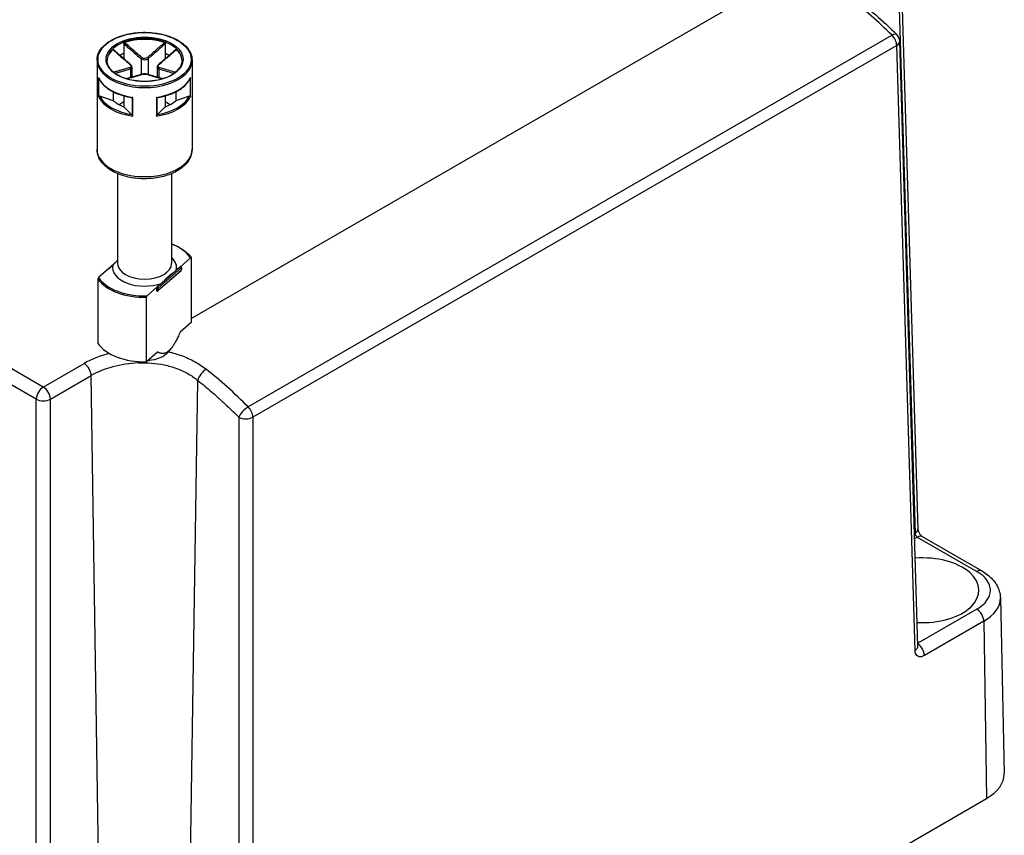
# Model space of a CAD drawing. Units: millimetres. Extents: x 0 to 2428, y 0 to 840.
# Drawn here: x 220 to 319, y 642 to 724 of the extents above; entities that cross this region are included whole.
import ezdxf

# ---------------------------------------------------------------- set-up
doc = ezdxf.new("R2010")
doc.units = ezdxf.units.MM
doc.header["$LTSCALE"] = 3
doc.layers.add('TK1', color=7, linetype='Continuous', lineweight=25)

msp = doc.modelspace()

# ---------------------------------------------------------------- linework, layer by layer
at = {"layer": 'TK1'}
for p, q in [((222.74, 687.1), (123.088, 744.634)), ((222.033, 685.89), (122.381, 743.424)), ((307.977, 734.693), (309.858, 672.458)), ((308.277, 734.867), (310.151, 672.882)), ((237.514, 693.968), (300.716, 730.458)), ((230.789, 721.42), (230.789, 720.438)), ((234.924, 721.42), (234.924, 720.438)), ((307.565, 722.261), (243.215, 685.109)), ((310.151, 661.2), (308.323, 721.664)), ((230.789, 720.438), (230.789, 719.911)), ((234.924, 720.438), (234.924, 719.911)), ((308.03, 721.24), (243.68, 684.087)), ((309.858, 660.776), (308.03, 721.24)), ((228.106, 719.775), (228.106, 710.875)), ((232.503, 719.936), (232.503, 718.344)), ((233.21, 719.936), (233.21, 718.344)), ((237.607, 719.775), (237.607, 710.875)), ((231.442, 718.915), (231.442, 718.032)), ((231.589, 719.088), (231.589, 718.074)), ((234.124, 719.088), (234.124, 718.074)), ((234.271, 718.915), (234.271, 718.032)), ((228.256, 718.031), (228.256, 716.153)), ((228.302, 716.175), (228.302, 717.917)), ((237.411, 717.917), (237.411, 716.175)), ((237.457, 716.153), (237.457, 718.031)), ((229.728, 716.614), (229.728, 715.723)), ((235.985, 716.614), (235.985, 715.723)), ((229.728, 715.723), (228.39, 716.169)), ((230.789, 715.601), (230.313, 715.326)), ((230.789, 716.205), (230.789, 715.111)), ((231.612, 716.026), (231.612, 714.264)), ((231.674, 714.179), (231.674, 716.057)), ((234.039, 716.057), (234.039, 714.179)), ((234.101, 714.264), (234.101, 716.026)), ((234.924, 716.205), (234.924, 715.111)), ((235.4, 715.326), (234.924, 715.601)), ((237.323, 716.169), (235.985, 715.723)), ((231.561, 714.338), (230.789, 715.111)), ((234.924, 715.111), (234.152, 714.338)), ((230.157, 708.432), (230.157, 699.444)), ((235.557, 708.432), (235.557, 699.444)), ((230.115, 699.727), (229.214, 698.932)), ((236.433, 699.133), (237.446, 700.027)), ((237.514, 700.005), (237.514, 693.555)), ((229.28, 698.939), (228.267, 698.045)), ((229.18, 698.857), (229.18, 698.85)), ((229.28, 698.939), (229.689, 699.299)), ((236.499, 698.732), (234.199, 696.703)), ((234.217, 696.991), (236.517, 699.02)), ((236.517, 698.775), (234.217, 696.746)), ((234.542, 697.466), (236.024, 698.773)), ((236.433, 699.133), (236.024, 698.773)), ((236.517, 699.02), (236.517, 698.775)), ((236.533, 699.052), (236.533, 698.807)), ((228.199, 697.904), (228.199, 691.453)), ((234.133, 697.105), (233.12, 696.211)), ((234.078, 696.73), (234.078, 696.975)), ((234.542, 697.466), (234.133, 697.105)), ((234.217, 696.746), (234.217, 696.991)), ((233.052, 689.619), (233.052, 696.07)), ((237.514, 693.555), (236.405, 692.577)), ((235.242, 690.625), (235.501, 690.94)), ((234.161, 690.597), (233.052, 689.619)), ((222.74, 687.1), (226.821, 689.457)), ((223.447, 685.89), (227.528, 688.246)), ((228.469, 625.467), (227.528, 688.246)), ((237.244, 625.467), (238.178, 687.759)), ((222.033, 622.568), (222.033, 685.89)), ((223.447, 622.568), (223.447, 685.89)), ((242.266, 684.087), (242.266, 622.568)), ((243.68, 684.087), (243.68, 622.568)), ((309.811, 672.431), (309.858, 672.458)), ((309.826, 671.953), (310.086, 672.104)), ((310.086, 672.104), (316.03, 668.672)), ((310.586, 672.153), (316.53, 668.722)), ((318.384, 666.022), (318.759, 648.456)), ((316.03, 664.896), (310.142, 661.497)), ((316.737, 663.686), (310.793, 660.255)), ((316.737, 663.686), (317.002, 645.964)), ((310.638, 660.18), (310.638, 660.18)), ((237.099, 599.832), (317.002, 645.964))]:
    msp.add_line(p, q, dxfattribs=at)
for centre, radius, start, end in [((307.323, 721.634), 1, 1.7317, 45.36433), ((229.28, 698.857), 0.1, 131.4139, 180), ((236.433, 699.052), 0.1, 0, 69.29804), ((236.433, 698.807), 0.1, 311.4139, 0), ((234.133, 696.778), 0.1, 249.29804, 311.4139)]:
    msp.add_arc(centre, radius, start, end, dxfattribs=at)
for centre, major_axis, ratio, start_param, end_param in [((299.036, 699.286), (-18.963, 31.766), 0.567467, 5.14042, 5.307864), ((307.323, 721.634), (0.703, 0.712), 0.341683, 0.000036, 0.906502), ((232.857, 719.775), (-3.75, 0), 0.57735, 3.141593, 6.283185), ((232.857, 719.693), (-3.75, 0), 0.57735, 4.15405, 5.270728), ((307.323, 721.634), (-0.5, 0.866), 0.57735, 3.944444, 5.148811), ((307.323, 721.634), (1, 0.03), 0.577174, 5.480491, 6.283185), ((232.857, 719.693), (-3.75, 0), 0.57735, 5.724846, 6.26407), ((232.857, 718.632), (3.75, 0), 0.57735, 2.154837, 2.289949), ((232.857, 718.632), (3.75, 0), 0.57735, 0.851644, 0.986756), ((232.857, 719.693), (3.75, 0), 0.57735, 0.019116, 0.558339), ((232.857, 719.775), (-4.751, 0), 0.57735, 0, 3.141593), ((231.372, 719.282), (0.064, 0.0768), 0.438782, 0, 0.726979), ((232.574, 719.976), (0.064, 0.0768), 0.438782, 1.019089, 2.443831), ((233.139, 719.976), (-0.064, 0.0768), 0.438782, 3.839355, 5.264096), ((234.341, 719.282), (-0.064, 0.0768), 0.438782, 5.556206, 6.283185), ((231.372, 718.956), (-0.0306, 0.0952), 0.688576, 4.062523, 5.487264), ((232.574, 718.262), (-0.0306, 0.0952), 0.688576, 5.779374, 6.283185), ((233.139, 718.262), (0.0306, 0.0952), 0.688576, 0, 0.503811), ((234.341, 718.956), (0.0306, 0.0952), 0.688576, 0.795921, 2.220662), ((232.857, 718.714), (-4.751, 0), 0.57735, 0.25166, 1.319136), ((232.857, 718.714), (4.751, 0), 0.57735, 4.964049, 6.031525), ((232.857, 716.836), (-4.751, 0), 0.57735, 0.25166, 1.319136), ((232.857, 716.917), (-4.651, 0), 0.57735, 0.282228, 1.288568), ((232.857, 716.917), (3.75, 0), 0.57735, 3.725633, 4.128349), ((232.857, 716.836), (4.751, 0), 0.57735, 4.964049, 6.031525), ((232.857, 716.917), (4.651, 0), 0.57735, 4.994617, 6.000957), ((232.857, 716.917), (3.75, 0), 0.57735, 5.296429, 5.699145), ((232.857, 710.875), (4.751, 0), 0.57735, 3.141593, 6.283185), ((232.857, 699.036), (4.9, 0), 0.57735, 0.35789, 0.98721), ((232.857, 699.036), (3.2, 0), 0.57735, 6.140084, 6.84975), ((229.28, 698.857), (-0.1, 0), 0.57735, 0, 0.105277), ((229.28, 698.857), (-0.0661, 0.075), 0.683161, 5.371396, 6.283185), ((232.857, 699.036), (-3.2, 0), 0.57735, 6.140084, 8.408738), ((232.857, 699.444), (2.7, 0), 0.57735, 3.141593, 6.283185), ((236.433, 699.052), (0.0354, 0.0935), 0.447167, 0, 0.701652), ((236.433, 699.052), (0.0661, -0.075), 0.683161, 0.659007, 2.229803), ((236.433, 698.807), (0.0661, -0.075), 0.683161, 0, 0.659007), ((236.433, 699.052), (0.1, 0), 0.57735, 5.703614, 6.283185), ((236.433, 698.807), (0.1, 0), 0.57735, 5.703614, 6.283185), ((232.857, 698.954), (-5, 0), 0.57735, 0.372497, 1.609954), ((232.857, 699.036), (-4.9, 0), 0.57735, 0.35789, 1.624561), ((234.133, 697.023), (0.0354, 0.0935), 0.447167, 0.701652, 2.272448), ((234.133, 697.023), (-0.1, 0), 0.57735, 0.991226, 2.562022), ((234.133, 696.778), (0.1, 0), 0.57735, 4.132818, 5.703614), ((234.133, 696.778), (-0.0354, -0.0935), 0.447167, 5.414041, 6.283185), ((234.133, 697.023), (-0.0661, 0.075), 0.683161, 3.8006, 5.371396), ((234.133, 696.778), (0.0661, -0.075), 0.683161, 0, 0.659007), ((232.857, 692.504), (-5, 0), 0.57735, 0.372497, 1.609954), ((232.857, 685.972), (8.535, 0), 0.57735, 1.997048, 2.356194), ((232.857, 691.279), (-2.641, 0), 0.57735, 1.709733, 2.698273), ((226.821, 688.64), (0.5, -0.866), 0.57735, 0.802851, 2.356196), ((232.857, 685.17), (7.536, 0), 0.57735, 1.651067, 2.356194), ((232.172, 690.068), (0.046, -0.999), 0.065473, 0.971253, 1.123759), ((238.885, 688.153), (-0.622, -0.783), 0.465435, 4.003938, 5.557566), ((233.852, 661.651), (18.021, -32.31), 0.587067, 2.015808, 2.183251), ((222.74, 686.284), (0.5, 0.866), 0.57735, 0.785398, 2.338741), ((222.74, 686.284), (0.5, -0.866), 0.57735, 0.802851, 2.356194), ((222.74, 686.284), (1, 0), 0.557025, 3.927143, 5.497635), ((242.973, 684.481), (-0.71, -0.704), 0.348575, 4.051555, 5.605944), ((242.973, 684.481), (-0.5, 0.866), 0.57735, 3.944444, 5.148862), ((242.973, 684.481), (-1, 0), 0.557025, 0.785551, 2.356042), ((309.151, 672.852), (0.999, 0.03), 0.577175, 5.480492, 6.283228), ((310.086, 671.287), (0.5, 0.866), 0.57735, 0.000157, 0.785398), ((310.086, 671.287), (0.5, 0.866), 0.57735, 0, 0.000157), ((310.638, 666.784), (5.6, 0), 0.57735, 4.612423, 7.988854), ((316.03, 667.856), (0.5, 0.866), 0.57735, 0, 0.785405), ((312.76, 666.784), (4.625, 0), 0.57735, 5.497787, 7.068583), ((312.76, 665.982), (5.624, 0), 0.57735, 5.497787, 6.295528), ((316.03, 664.08), (-0.5, 0.866), 0.57735, 3.944444, 5.497794), ((310.086, 660.649), (-0.5, 0.866), 0.577352, 3.944415, 5.416011), ((309.151, 661.17), (1, 0.03), 0.577174, 5.480491, 6.283185), ((310.638, 657.637), (5.503, 0), 0.57735, 1.710847, 1.710852), ((312.76, 648.413), (6, 0), 0.57735, 5.497787, 6.295528)]:
    msp.add_ellipse(centre, major_axis=major_axis, ratio=ratio, start_param=start_param, end_param=end_param, dxfattribs=at)
for major_axis in [(-4.651, 0), (-3.85, 0)]:
    msp.add_ellipse((232.857, 719.857), major_axis=major_axis, ratio=0.57735, dxfattribs=at)
for points in [[(303.813, 726.069), (305.244, 724.946), (306.658, 723.696), (308.026, 722.345)], [(231.604, 716.027), (231.607, 716.026), (231.609, 716.026), (231.612, 716.026)], [(234.101, 716.026), (234.104, 716.026), (234.106, 716.026), (234.109, 716.027)], [(232.252, 689.506), (232.679, 689.526), (233.541, 689.517), (234.834, 689.34), (236.068, 688.989), (237.199, 688.47), (237.87, 688.012), (238.178, 687.759)], [(310.151, 661.2), (310.151, 661.193), (310.152, 661.189), (310.152, 661.189)]]:
    msp.add_open_spline(points, degree=3, dxfattribs=at)
for points, knots in [([(228.106, 719.775), (228.106, 720.068), (228.185, 720.36), (228.491, 720.918), (228.723, 721.183), (229.317, 721.661), (229.684, 721.873), (230.511, 722.217), (230.973, 722.35), (231.942, 722.524), (232.45, 722.566), (233.463, 722.553), (233.968, 722.499), (234.923, 722.302), (235.374, 722.158), (236.176, 721.793), (236.528, 721.572), (237.095, 721.073), (237.31, 720.795), (237.552, 720.266), (237.607, 720.021), (237.607, 719.775)], [2.356194, 2.356194, 2.356194, 2.356194, 2.663403, 2.663403, 2.97912, 2.97912, 3.302019, 3.302019, 3.625484, 3.625484, 3.948347, 3.948347, 4.27098, 4.27098, 4.593911, 4.593911, 4.917438, 4.917438, 5.239913, 5.239913, 5.497787, 5.497787, 5.497787, 5.497787]), ([(230.789, 721.42), (230.789, 721.431), (230.791, 721.442), (230.799, 721.465), (230.805, 721.476), (230.82, 721.496), (230.829, 721.505), (230.849, 721.52), (230.859, 721.526), (230.87, 721.53)], [0, 0, 0, 0, 0.00404948, 0.00404948, 0.00786941, 0.00786941, 0.01156818, 0.01156818, 0.01536578, 0.01536578, 0.01536578, 0.01536578]), ([(230.789, 721.42), (230.956, 721.273), (231.122, 721.127), (231.396, 720.888), (231.502, 720.795), (231.609, 720.702), (231.757, 720.572), (231.906, 720.444), (232.204, 720.187), (232.353, 720.06), (232.503, 719.936)], [0.0103356, 0.0103356, 0.0103356, 0.0103356, 0.083473, 0.083473, 0.1301075, 0.1301075, 0.1301075, 0.1951612, 0.1951612, 0.260215, 0.260215, 0.260215, 0.260215]), ([(232.579, 720.041), (232.431, 720.166), (232.283, 720.293), (231.987, 720.549), (231.839, 720.679), (231.691, 720.808), (231.585, 720.901), (231.479, 720.994), (231.205, 721.234), (231.037, 721.382), (230.87, 721.53)], [-0.260215, -0.260215, -0.260215, -0.260215, -0.1951612, -0.1951612, -0.1301075, -0.1301075, -0.1301075, -0.083473, -0.083473, -0.0098467, -0.0098467, -0.0098467, -0.0098467]), ([(234.843, 721.53), (234.569, 721.288), (234.296, 721.048), (233.726, 720.549), (233.43, 720.291), (233.135, 720.041)], [-0.2503683, -0.2503683, -0.2503683, -0.2503683, -0.1301075, -0.1301075, 0, 0, 0, 0]), ([(233.21, 719.936), (233.509, 720.185), (233.807, 720.443), (234.378, 720.94), (234.651, 721.18), (234.924, 721.42)], [0, 0, 0, 0, 0.1301075, 0.1301075, 0.2498794, 0.2498794, 0.2498794, 0.2498794]), ([(234.843, 721.53), (234.854, 721.526), (234.865, 721.52), (234.885, 721.504), (234.893, 721.495), (234.908, 721.476), (234.914, 721.465), (234.922, 721.442), (234.924, 721.431), (234.924, 721.42)], [0, 0, 0, 0, 0.0038949, 0.0038949, 0.00760361, 0.00760361, 0.0113164, 0.0113164, 0.01535871, 0.01535871, 0.01535871, 0.01535871]), ([(229.676, 720.84), (229.683, 720.847), (229.69, 720.851), (229.702, 720.854), (229.708, 720.854), (229.714, 720.85), (229.715, 720.849), (229.715, 720.849)], [0, 0, 0, 0, 0.003894897, 0.003894897, 0.00760361, 0.00760361, 0.008355287, 0.008355287, 0.008355287, 0.008355287]), ([(229.676, 720.84), (229.951, 720.6), (230.225, 720.359), (230.798, 719.863), (231.097, 719.606), (231.397, 719.358)], [-0.2503683, -0.2503683, -0.2503683, -0.2503683, -0.1301075, -0.1301075, 0, 0, 0, 0]), ([(231.436, 719.359), (231.321, 719.455), (231.206, 719.553), (230.976, 719.749), (230.861, 719.848), (230.632, 720.047), (230.517, 720.147), (230.288, 720.347), (230.173, 720.447), (229.944, 720.647), (229.83, 720.748), (229.715, 720.849)], [0, 0, 0, 0, 0.0502098, 0.0502098, 0.1004196, 0.1004196, 0.1506293, 0.1506293, 0.2008391, 0.2008391, 0.2510489, 0.2510489, 0.2510489, 0.2510489]), ([(235.998, 720.849), (235.883, 720.748), (235.769, 720.647), (235.54, 720.447), (235.425, 720.347), (235.196, 720.147), (235.081, 720.047), (234.852, 719.848), (234.737, 719.749), (234.507, 719.553), (234.393, 719.455), (234.277, 719.359)], [0.0091661, 0.0091661, 0.0091661, 0.0091661, 0.0593759, 0.0593759, 0.1095856, 0.1095856, 0.1597954, 0.1597954, 0.2100052, 0.2100052, 0.260215, 0.260215, 0.260215, 0.260215]), ([(234.316, 719.358), (234.466, 719.482), (234.616, 719.608), (234.914, 719.863), (235.063, 719.992), (235.212, 720.121), (235.319, 720.213), (235.426, 720.306), (235.701, 720.546), (235.869, 720.693), (236.037, 720.84)], [-0.260215, -0.260215, -0.260215, -0.260215, -0.1951612, -0.1951612, -0.1301075, -0.1301075, -0.1301075, -0.083473, -0.083473, -0.0098467, -0.0098467, -0.0098467, -0.0098467]), ([(235.998, 720.849), (235.999, 720.849), (236, 720.85), (236.006, 720.854), (236.011, 720.854), (236.024, 720.851), (236.03, 720.847), (236.037, 720.84)], [0.007007368, 0.007007368, 0.007007368, 0.007007368, 0.007869406, 0.007869406, 0.011568181, 0.011568181, 0.015365779, 0.015365779, 0.015365779, 0.015365779]), ([(236.607, 719.775), (236.607, 719.544), (236.539, 719.312), (236.273, 718.876), (236.081, 718.672), (235.594, 718.311), (235.302, 718.153), (234.644, 717.897), (234.278, 717.799), (233.511, 717.673), (233.108, 717.645), (232.308, 717.663), (231.911, 717.709), (231.162, 717.869), (230.811, 717.984), (230.191, 718.269), (229.923, 718.439), (229.493, 718.815), (229.333, 719.021), (229.149, 719.411), (229.107, 719.593), (229.107, 719.775)], [5.497787, 5.497787, 5.497787, 5.497787, 5.836056, 5.836056, 6.159509, 6.159509, 6.475326, 6.475326, 6.791098, 6.791098, 7.107627, 7.107627, 7.424399, 7.424399, 7.740773, 7.740773, 8.056362, 8.056362, 8.372884, 8.372884, 8.63938, 8.63938, 8.63938, 8.63938]), ([(231.397, 719.358), (231.464, 719.303), (231.508, 719.238), (231.518, 719.14), (231.503, 719.104), (231.453, 719.06), (231.427, 719.047), (231.397, 719.037)], [-0.06312545, -0.06312545, -0.06312545, -0.06312545, -0.03406689, -0.03406689, -0.01310265, -0.01310265, 0, 0, 0, 0]), ([(231.589, 719.088), (231.589, 719.109), (231.586, 719.13), (231.575, 719.171), (231.568, 719.191), (231.549, 719.228), (231.538, 719.246), (231.513, 719.281), (231.5, 719.298), (231.469, 719.33), (231.453, 719.345), (231.436, 719.359)], [0.03154694, 0.03154694, 0.03154694, 0.03154694, 0.03786265, 0.03786265, 0.04417835, 0.04417835, 0.05049405, 0.05049405, 0.05680975, 0.05680975, 0.06312545, 0.06312545, 0.06312545, 0.06312545]), ([(232.503, 719.936), (232.541, 719.906), (232.585, 719.881), (232.711, 719.831), (232.8, 719.816), (233.01, 719.827), (233.126, 719.87), (233.21, 719.936)], [0, 0, 0, 0, 0.01310265, 0.01310265, 0.03406689, 0.03406689, 0.06312545, 0.06312545, 0.06312545, 0.06312545]), ([(233.135, 720.041), (233.069, 719.985), (232.977, 719.947), (232.812, 719.938), (232.742, 719.951), (232.643, 719.994), (232.608, 720.015), (232.579, 720.041)], [-0.06312545, -0.06312545, -0.06312545, -0.06312545, -0.03406689, -0.03406689, -0.01310265, -0.01310265, 0, 0, 0, 0]), ([(234.277, 719.359), (234.26, 719.345), (234.244, 719.33), (234.213, 719.298), (234.199, 719.281), (234.175, 719.246), (234.164, 719.228), (234.145, 719.19), (234.138, 719.171), (234.127, 719.13), (234.124, 719.109), (234.124, 719.088)], [0, 0, 0, 0, 0.00630939, 0.00630939, 0.01261878, 0.01261878, 0.01892817, 0.01892817, 0.02523756, 0.02523756, 0.03154694, 0.03154694, 0.03154694, 0.03154694]), ([(234.316, 719.037), (234.249, 719.058), (234.205, 719.099), (234.195, 719.191), (234.21, 719.236), (234.26, 719.306), (234.286, 719.334), (234.316, 719.358)], [-0.06312545, -0.06312545, -0.06312545, -0.06312545, -0.03406689, -0.03406689, -0.01310265, -0.01310265, 0, 0, 0, 0]), ([(231.397, 719.037), (231.247, 718.99), (231.097, 718.946), (230.799, 718.859), (230.65, 718.817), (230.501, 718.775), (230.394, 718.745), (230.287, 718.715), (230.044, 718.648), (229.908, 718.61), (229.772, 718.573)], [-0.260215, -0.260215, -0.260215, -0.260215, -0.1951612, -0.1951612, -0.1301075, -0.1301075, -0.1301075, -0.083473, -0.083473, -0.0238442, -0.0238442, -0.0238442, -0.0238442]), ([(229.907, 718.469), (230.014, 718.499), (230.121, 718.529), (230.335, 718.588), (230.442, 718.618), (230.548, 718.649), (230.697, 718.691), (230.846, 718.734), (231.143, 718.822), (231.293, 718.867), (231.442, 718.915)], [0.0364236, 0.0364236, 0.0364236, 0.0364236, 0.083473, 0.083473, 0.1301075, 0.1301075, 0.1301075, 0.1951612, 0.1951612, 0.260215, 0.260215, 0.260215, 0.260215]), ([(232.543, 718.357), (232.428, 718.32), (232.314, 718.285), (232.084, 718.216), (231.97, 718.183), (231.741, 718.117), (231.626, 718.084), (231.397, 718.02), (231.283, 717.988), (231.125, 717.944), (231.082, 717.932), (231.04, 717.92)], [0, 0, 0, 0, 0.050219, 0.050219, 0.100438, 0.100438, 0.150657, 0.150657, 0.200876, 0.200876, 0.2196449, 0.2196449, 0.2196449, 0.2196449]), ([(231.066, 717.912), (231.275, 717.97), (231.483, 718.028), (231.987, 718.173), (232.283, 718.259), (232.579, 718.355)], [-0.2215856, -0.2215856, -0.2215856, -0.2215856, -0.1301075, -0.1301075, 0, 0, 0, 0]), ([(231.442, 718.915), (231.48, 718.929), (231.512, 718.948), (231.57, 719.002), (231.589, 719.043), (231.589, 719.088)], [0, 0, 0, 0, 0.01310265, 0.01310265, 0.03154694, 0.03154694, 0.03154694, 0.03154694]), ([(233.17, 718.357), (233.135, 718.368), (233.096, 718.377), (233.013, 718.39), (232.969, 718.394), (232.879, 718.398), (232.833, 718.398), (232.743, 718.394), (232.699, 718.39), (232.617, 718.377), (232.578, 718.368), (232.543, 718.357)], [0, 0, 0, 0, 0.01262509, 0.01262509, 0.02525018, 0.02525018, 0.03787527, 0.03787527, 0.05050036, 0.05050036, 0.06312545, 0.06312545, 0.06312545, 0.06312545]), ([(232.579, 718.355), (232.645, 718.377), (232.736, 718.39), (232.901, 718.393), (232.971, 718.389), (233.07, 718.373), (233.105, 718.365), (233.135, 718.355)], [-0.06312545, -0.06312545, -0.06312545, -0.06312545, -0.03406689, -0.03406689, -0.01310265, -0.01310265, 0, 0, 0, 0]), ([(233.135, 718.355), (233.282, 718.307), (233.43, 718.262), (233.726, 718.173), (233.874, 718.13), (234.022, 718.088), (234.128, 718.057), (234.234, 718.027), (234.442, 717.969), (234.545, 717.94), (234.647, 717.912)], [-0.260215, -0.260215, -0.260215, -0.260215, -0.1951612, -0.1951612, -0.1301075, -0.1301075, -0.1301075, -0.083473, -0.083473, -0.0386293, -0.0386293, -0.0386293, -0.0386293]), ([(234.673, 717.92), (234.631, 717.932), (234.588, 717.944), (234.431, 717.988), (234.316, 718.02), (234.087, 718.084), (233.972, 718.117), (233.743, 718.183), (233.629, 718.216), (233.399, 718.285), (233.285, 718.32), (233.17, 718.357)], [0.0405701, 0.0405701, 0.0405701, 0.0405701, 0.059339, 0.059339, 0.109558, 0.109558, 0.159777, 0.159777, 0.209996, 0.209996, 0.260215, 0.260215, 0.260215, 0.260215]), ([(234.124, 719.088), (234.124, 719.082), (234.125, 719.075), (234.133, 719.001), (234.187, 718.946), (234.271, 718.915)], [0.03154694, 0.03154694, 0.03154694, 0.03154694, 0.03406689, 0.03406689, 0.06312545, 0.06312545, 0.06312545, 0.06312545]), ([(234.271, 718.915), (234.57, 718.819), (234.868, 718.733), (235.379, 718.588), (235.593, 718.528), (235.806, 718.469)], [0, 0, 0, 0, 0.1301075, 0.1301075, 0.2237913, 0.2237913, 0.2237913, 0.2237913]), ([(235.941, 718.573), (235.698, 718.639), (235.456, 718.707), (234.915, 718.859), (234.616, 718.944), (234.316, 719.037)], [-0.2363708, -0.2363708, -0.2363708, -0.2363708, -0.1301075, -0.1301075, 0, 0, 0, 0]), ([(228.27, 717.984), (228.264, 717.999), (228.259, 718.013), (228.256, 718.029), (228.256, 718.03), (228.256, 718.031)], [0.005436482, 0.005436482, 0.005436482, 0.005436482, 0.009617372, 0.009617372, 0.009796981, 0.009796981, 0.009796981, 0.009796981]), ([(228.27, 717.984), (228.357, 717.794), (228.478, 717.611), (228.781, 717.265), (228.962, 717.102), (229.378, 716.803), (229.612, 716.667), (230.122, 716.425), (230.398, 716.321), (230.981, 716.146), (231.288, 716.077), (231.604, 716.027)], [4.185898, 4.185898, 4.185898, 4.185898, 4.394429, 4.394429, 4.60296, 4.60296, 4.811492, 4.811492, 5.020023, 5.020023, 5.228554, 5.228554, 5.228554, 5.228554]), ([(234.109, 716.027), (234.425, 716.077), (234.732, 716.146), (235.315, 716.321), (235.591, 716.425), (236.101, 716.667), (236.335, 716.803), (236.751, 717.102), (236.932, 717.265), (237.235, 717.611), (237.356, 717.794), (237.443, 717.984)], [5.767021, 5.767021, 5.767021, 5.767021, 5.975552, 5.975552, 6.184083, 6.184083, 6.392614, 6.392614, 6.601145, 6.601145, 6.809676, 6.809676, 6.809676, 6.809676]), ([(237.457, 718.031), (237.457, 718.03), (237.457, 718.029), (237.454, 718.013), (237.449, 717.999), (237.443, 717.984)], [-0.000201023, -0.000201023, -0.000201023, -0.000201023, 0, 0, 0.004679352, 0.004679352, 0.004679352, 0.004679352]), ([(228.256, 716.153), (228.256, 716.153), (228.256, 716.153), (228.259, 716.156), (228.264, 716.159), (228.28, 716.167), (228.29, 716.171), (228.302, 716.175)], [-0.00020102, -0.00020102, -0.00020102, -0.00020102, 0, 0, 0.00509702, 0.00509702, 0.01076399, 0.01076399, 0.01076399, 0.01076399]), ([(228.39, 716.169), (228.373, 716.175), (228.352, 716.179), (228.325, 716.18), (228.313, 716.178), (228.302, 716.175)], [-0.01812893, -0.01812893, -0.01812893, -0.01812893, -0.01218805, -0.01218805, -0.00810652, -0.00810652, -0.00810652, -0.00810652]), ([(231.674, 716.057), (231.673, 716.057), (231.673, 716.057), (231.661, 716.048), (231.649, 716.042), (231.628, 716.031), (231.619, 716.027), (231.612, 716.026)], [-0.00020102, -0.00020102, -0.00020102, -0.00020102, 0, 0, 0.00509702, 0.00509702, 0.01076399, 0.01076399, 0.01076399, 0.01076399]), ([(234.101, 716.026), (234.094, 716.027), (234.085, 716.031), (234.064, 716.042), (234.053, 716.048), (234.04, 716.057), (234.04, 716.057), (234.039, 716.057)], [0, 0, 0, 0, 0.005063308, 0.005063308, 0.009617372, 0.009617372, 0.009796981, 0.009796981, 0.009796981, 0.009796981]), ([(237.411, 716.175), (237.4, 716.178), (237.388, 716.18), (237.361, 716.179), (237.34, 716.175), (237.323, 716.169)], [-0.06489157, -0.06489157, -0.06489157, -0.06489157, -0.06081004, -0.06081004, -0.05486916, -0.05486916, -0.05486916, -0.05486916]), ([(237.411, 716.175), (237.423, 716.171), (237.433, 716.167), (237.449, 716.159), (237.454, 716.156), (237.457, 716.153), (237.457, 716.153), (237.457, 716.153)], [0, 0, 0, 0, 0.005063308, 0.005063308, 0.009617372, 0.009617372, 0.009796981, 0.009796981, 0.009796981, 0.009796981]), ([(231.612, 714.264), (231.606, 714.277), (231.599, 714.289), (231.583, 714.314), (231.571, 714.329), (231.561, 714.338)], [-0.06489157, -0.06489157, -0.06489157, -0.06489157, -0.06081004, -0.06081004, -0.05486916, -0.05486916, -0.05486916, -0.05486916]), ([(231.612, 714.264), (231.619, 714.249), (231.628, 714.234), (231.649, 714.205), (231.661, 714.192), (231.673, 714.18), (231.673, 714.18), (231.674, 714.179)], [0, 0, 0, 0, 0.005063308, 0.005063308, 0.009617372, 0.009617372, 0.009796981, 0.009796981, 0.009796981, 0.009796981]), ([(234.039, 714.179), (234.04, 714.18), (234.04, 714.18), (234.053, 714.192), (234.064, 714.205), (234.085, 714.234), (234.094, 714.249), (234.101, 714.264)], [-0.00020102, -0.00020102, -0.00020102, -0.00020102, 0, 0, 0.00509702, 0.00509702, 0.01076399, 0.01076399, 0.01076399, 0.01076399]), ([(234.152, 714.338), (234.142, 714.329), (234.13, 714.314), (234.114, 714.289), (234.107, 714.277), (234.101, 714.264)], [-0.01812893, -0.01812893, -0.01812893, -0.01812893, -0.01218805, -0.01218805, -0.00810652, -0.00810652, -0.00810652, -0.00810652]), ([(237.607, 710.875), (237.607, 710.579), (237.537, 710.285), (237.268, 709.717), (237.059, 709.447), (236.511, 708.939), (236.156, 708.71), (235.346, 708.328), (234.887, 708.179), (233.921, 707.977), (233.414, 707.924), (232.401, 707.918), (231.895, 707.964), (230.928, 708.151), (230.467, 708.292), (229.634, 708.664), (229.261, 708.896), (228.657, 709.435), (228.421, 709.742), (228.165, 710.334), (228.106, 710.604), (228.106, 710.875)], [5.497787, 5.497787, 5.497787, 5.497787, 5.765053, 5.765053, 6.05593, 6.05593, 6.384095, 6.384095, 6.722136, 6.722136, 7.057644, 7.057644, 7.39165, 7.39165, 7.726972, 7.726972, 8.064954, 8.064954, 8.394367, 8.394367, 8.63938, 8.63938, 8.63938, 8.63938]), ([(235.557, 701.422), (235.733, 701.356), (235.903, 701.283), (236.38, 701.05), (236.665, 700.872), (237.151, 700.479), (237.352, 700.264), (237.506, 700.036)], [4.5020308, 4.5020308, 4.5020308, 4.5020308, 4.6288198, 4.6288198, 4.8778412, 4.8778412, 5.1268626, 5.1268626, 5.1268626, 5.1268626]), ([(230.157, 699.769), (230.078, 699.687), (229.999, 699.605), (229.853, 699.454), (229.764, 699.365), (229.689, 699.299)], [0.5229007, 0.5229007, 0.5229007, 0.5229007, 0.56251338, 0.56251338, 0.60336149, 0.60336149, 0.60336149, 0.60336149]), ([(237.446, 700.027), (237.455, 700.035), (237.466, 700.042), (237.481, 700.047), (237.49, 700.047), (237.501, 700.042), (237.506, 700.037), (237.512, 700.024), (237.514, 700.014), (237.514, 700.005)], [0.04996773, 0.04996773, 0.04996773, 0.04996773, 0.05486538, 0.05486538, 0.05925035, 0.05925035, 0.06310212, 0.06310212, 0.06656085, 0.06656085, 0.06656085, 0.06656085]), ([(234.542, 697.466), (234.617, 697.531), (234.706, 697.62), (234.937, 697.859), (235.125, 698.061), (235.441, 698.34), (235.629, 698.469), (235.86, 698.638), (235.949, 698.707), (236.024, 698.773)], [0.3484288, 0.3484288, 0.3484288, 0.3484288, 0.3892769, 0.3892769, 0.4757744, 0.4757744, 0.5622718, 0.5622718, 0.6031199, 0.6031199, 0.6031199, 0.6031199]), ([(228.267, 698.045), (228.258, 698.037), (228.247, 698.025), (228.232, 698.002), (228.223, 697.988), (228.212, 697.963), (228.207, 697.949), (228.201, 697.926), (228.199, 697.913), (228.199, 697.904)], [0.0499653, 0.0499653, 0.0499653, 0.0499653, 0.05486294, 0.05486294, 0.05924791, 0.05924791, 0.06309968, 0.06309968, 0.06655842, 0.06655842, 0.06655842, 0.06655842]), ([(233.052, 696.07), (233.052, 696.079), (233.054, 696.092), (233.06, 696.115), (233.065, 696.129), (233.076, 696.154), (233.084, 696.168), (233.1, 696.191), (233.111, 696.203), (233.12, 696.211)], [0.06656085, 0.06656085, 0.06656085, 0.06656085, 0.07001959, 0.07001959, 0.07387136, 0.07387136, 0.07825633, 0.07825633, 0.08315398, 0.08315398, 0.08315398, 0.08315398]), ([(235.238, 690.62), (235.686, 690.521), (236.599, 690.258), (237.88, 689.679), (238.652, 689.168), (239.012, 688.882)], [0.4150607, 0.4150607, 0.4150607, 0.4150607, 0.6, 0.8, 0.9999983, 0.9999983, 0.9999983, 0.9999983]), ([(238.178, 687.759), (238.643, 687.39), (239.104, 687.007), (239.563, 686.612), (239.748, 686.453), (239.932, 686.291), (240.115, 686.128), (240.387, 685.885), (240.659, 685.638), (240.928, 685.386), (241.366, 684.977), (241.799, 684.557), (242.229, 684.125), (242.241, 684.112), (242.254, 684.1), (242.266, 684.087)], [0, 0, 0, 0, 0.3333333, 0.3333333, 0.3333333, 0.4674738, 0.4674738, 0.4674738, 0.6666667, 0.6666667, 0.6666667, 0.9906285, 0.9906285, 0.9906285, 0.9999926, 0.9999926, 0.9999926, 0.9999926]), ([(309.858, 672.458), (309.86, 672.436), (309.865, 672.413), (309.872, 672.389), (309.873, 672.386), (309.874, 672.383), (309.875, 672.379), (309.883, 672.352), (309.895, 672.325), (309.909, 672.298), (309.911, 672.295), (309.912, 672.292), (309.914, 672.29), (309.927, 672.265), (309.942, 672.242), (309.959, 672.22), (309.965, 672.212), (309.971, 672.205), (309.977, 672.197), (309.991, 672.181), (310.005, 672.167), (310.02, 672.153), (310.031, 672.143), (310.043, 672.133), (310.054, 672.125), (310.065, 672.117), (310.076, 672.11), (310.086, 672.104)], [0.0000009, 0.0000009, 0.0000009, 0.0000009, 0.1764405, 0.1764405, 0.1764405, 0.2, 0.2, 0.2, 0.4, 0.4, 0.4, 0.4191208, 0.4191208, 0.4191208, 0.6, 0.6, 0.6, 0.6618618, 0.6618618, 0.6618618, 0.8, 0.8, 0.8, 0.9041505, 0.9041505, 0.9041505, 1, 1, 1, 1]), ([(310.151, 672.882), (310.151, 672.871), (310.153, 672.853), (310.16, 672.808), (310.166, 672.78), (310.183, 672.717), (310.196, 672.682), (310.226, 672.606), (310.245, 672.565), (310.29, 672.482), (310.316, 672.44), (310.371, 672.36), (310.401, 672.322), (310.458, 672.258), (310.487, 672.23), (310.534, 672.188), (310.555, 672.173), (310.576, 672.159), (310.582, 672.156), (310.586, 672.153)], [0, 0, 0, 0, 0.0123181, 0.0123181, 0.0246085, 0.0246085, 0.0374792, 0.0374792, 0.0511849, 0.0511849, 0.0658062, 0.0658062, 0.0807379, 0.0807379, 0.0950758, 0.0950758, 0.1085034, 0.1085034, 0.1140881, 0.1140881, 0.1140881, 0.1140881]), ([(316.53, 668.722), (316.737, 668.602), (316.933, 668.471), (317.296, 668.183), (317.464, 668.027), (317.767, 667.689), (317.901, 667.506), (318.126, 667.117), (318.216, 666.909), (318.343, 666.475), (318.379, 666.249), (318.384, 666.022)], [4.712389, 4.712389, 4.712389, 4.712389, 4.867, 4.867, 5.021611, 5.021611, 5.176222, 5.176222, 5.330833, 5.330833, 5.485444, 5.485444, 5.485444, 5.485444]), ([(310.793, 660.255), (310.694, 660.197), (310.6, 660.161), (310.51, 660.143), (310.42, 660.126), (310.333, 660.126), (310.255, 660.146), (310.177, 660.166), (310.107, 660.204), (310.049, 660.261), (309.991, 660.317), (309.944, 660.392), (309.912, 660.478), (309.88, 660.564), (309.862, 660.663), (309.858, 660.776)], [0, 0, 0, 0, 0.2, 0.2, 0.2, 0.4, 0.4, 0.4, 0.6, 0.6, 0.6, 0.8, 0.8, 0.8, 1, 1, 1, 1])]:
    msp.add_open_spline(points, degree=3, knots=knots, dxfattribs=at)
msp.add_rational_spline([(236.405, 692.577), (235.283, 689.996), (234.161, 690.597)], [1, 1.22432856457, 1], degree=2, dxfattribs=at)

doc.saveas('drawing.dxf')
